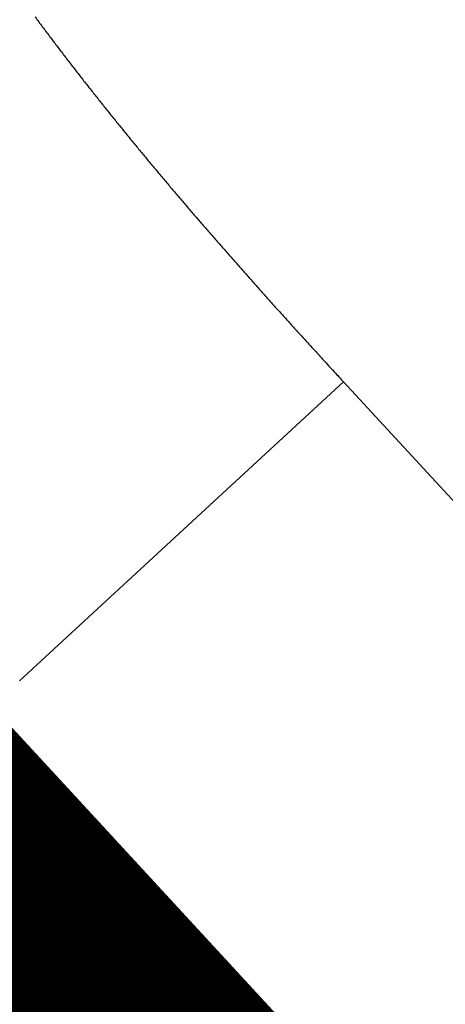
# Model space of a CAD drawing. Extents: x 43 to 1055, y 10 to 749.
# Drawn here: x 738 to 739, y 142 to 144 of the extents above; entities that cross this region are included whole.
import ezdxf

# ---------------------------------------------------------------- set-up
doc = ezdxf.new("R2010")
doc.units = 0
doc.linetypes.add('HIDDENNEW0', pattern=[4.5, 1.5, -1.5, 1.5])
doc.layers.add('MUOTOVIIVAT', color=40, linetype='HIDDENNEW0')
doc.layers.add('TANGVIIVATNONDEF', color=3, linetype='HIDDENNEW0')

msp = doc.modelspace()

# ---------------------------------------------------------------- linework, layer by layer
at = {"layer": 'MUOTOVIIVAT', "color": 40, "linetype": 'CONTINUOUS', "const_width": 0.7}
for points in [[(737.60869, 142.88206), (737.92551, 142.53841)], [(737.92551, 142.53841), (743.44085, 136.55589)]]:
    msp.add_lwpolyline(points, dxfattribs=at)
at = {"layer": 'TANGVIIVATNONDEF', "color": 3, "linetype": 'CONTINUOUS'}
for p, q in [((739.02837, 143.55514), (738.2485, 142.83623)), ((739.02835, 143.55513), (744.24667, 137.8948))]:
    msp.add_line(p, q, dxfattribs=at)
for points in [[(736.64296, 144.12845, 0), (736.64296, 144.15374)], [(736.64296, 144.17931, 0), (736.64296, 144.20514)], [(736.64296, 144.33811, 0), (736.64296, 144.3654, 0), (736.64296, 144.39292)], [(736.64296, 144.42065, 0), (736.64296, 144.44858, 0), (736.64296, 144.47671)], [(736.64296, 144.50501, 0), (736.64296, 144.53352, -0.0000001), (736.64296, 144.56226)], [(736.64295, 143.50093, -0.0000005), (736.64295, 143.51246, -0.0000005), (736.64295, 143.52451, -0.0000004), (736.64295, 143.5371, -0.0000003), (736.64295, 143.55021, -0.0000003), (736.64295, 143.56386, -0.0000002), (736.64295, 143.57803, -0.0000002), (736.64295, 143.59273, -0.0000002), (736.64295, 143.60794, -0.0000001), (736.64295, 143.62368, -0.0000001), (736.64295, 143.63992, -0.0000001), (736.64295, 143.65669, -0.0000001), (736.64295, 143.67396, 0), (736.64295, 143.69175)], [(736.64296, 144.59104, 0.0000001), (736.64296, 144.61981, 0), (736.64296, 144.64921, -0.0000006), (736.64296, 144.67946, 0.0000001), (736.64296, 144.70795, 0.0000023), (736.64296, 144.73381, -0.0000007), (736.64296, 144.76723, -0.0000068), (736.64296, 144.81893, -0.0000037), (736.64296, 144.88678, -0.0000016)], [(738.28621, 144.43339, 0.000542), (738.29488, 144.42172, 0.0005365), (738.30356, 144.41006, 0.0005317), (738.31228, 144.39842, 0.0005262), (738.32102, 144.3868, 0.0005214), (738.32978, 144.37519, 0.0005159), (738.33857, 144.36361, 0.0005111), (738.34738, 144.35204, 0.0005056), (738.35622, 144.34048, 0.0005008), (738.36508, 144.32895, 0.0004954), (738.37396, 144.31743, 0.0004905), (738.38287, 144.30592, 0.0004851), (738.3918, 144.29444, 0.0004802), (738.40075, 144.28297, 0.0004748), (738.40973, 144.27152, 0.00047), (738.41872, 144.26008, 0.0004645), (738.42774, 144.24866, 0.0004597), (738.43678, 144.23725, 0.0004543), (738.44584, 144.22586, 0.0004495), (738.45493, 144.21449, 0.0004441), (738.46403, 144.20313, 0.0004392), (738.47315, 144.19179, 0.0004338), (738.4823, 144.18046, 0.000429), (738.49146, 144.16914, 0.0004236), (738.50065, 144.15785, 0.0004188), (738.50985, 144.14656, 0.0004134), (738.51907, 144.13529, 0.0004086), (738.52831, 144.12404, 0.0004032), (738.53757, 144.1128, 0.0003985), (738.54685, 144.10157, 0.0003931), (738.55615, 144.09036, 0.0003883), (738.56546, 144.07916, 0.0003829), (738.5748, 144.06797, 0.0003782), (738.58415, 144.0568, 0.0003728), (738.59351, 144.04565, 0.000368), (738.6029, 144.0345, 0.0003627), (738.6123, 144.02337, 0.0003579), (738.62171, 144.01225, 0.0003526), (738.63114, 144.00115, 0.0003478), (738.64059, 143.99005, 0.0003425), (738.65005, 143.97897, 0.0003377), (738.65953, 143.9679, 0.0003324), (738.66903, 143.95685, 0.0003277), (738.67853, 143.9458, 0.0003223), (738.68806, 143.93477, 0.0003176), (738.69759, 143.92375, 0.0003123), (738.70714, 143.91275, 0.0003076), (738.71671, 143.90175, 0.0003023), (738.72629, 143.89076, 0.0002975), (738.73588, 143.87979, 0.0002922), (738.74548, 143.86883, 0.0002875), (738.7551, 143.85788, 0.0002822), (738.76472, 143.84694, 0.0002775), (738.77436, 143.83601, 0.0002722), (738.78402, 143.82509, 0.0002675), (738.79368, 143.81418, 0.0002623), (738.80335, 143.80328, 0.0002576), (738.81304, 143.79239, 0.0002523), (738.82274, 143.78151, 0.0002476), (738.83244, 143.77064, 0.0002424), (738.84216, 143.75979, 0.0002378), (738.85189, 143.74894, 0.0002326), (738.86162, 143.7381, 0.0002283), (738.87137, 143.72727, 0.0002237), (738.88112, 143.71644, 0.0002187), (738.89089, 143.70563, 0.0002126), (738.90065, 143.69484, 0.0002098), (738.91044, 143.68404, 0.0002083), (738.92025, 143.67323, 0.0001987), (738.93002, 143.66247, 0.0001825), (738.93975, 143.65179, 0.0001947), (738.94964, 143.64094, 0.0002222), (738.95977, 143.62985, 0.0001684), (738.96929, 143.61945, 0.0000658), (738.97789, 143.61004, 0.0002223), (738.98896, 143.59798, 0.0003619), (739.00602, 143.57943, 0.0001758), (739.02837, 143.55514, 0.0000943)]]:
    msp.add_lwpolyline(points, format="xyb", dxfattribs=at)

doc.saveas('drawing.dxf')
